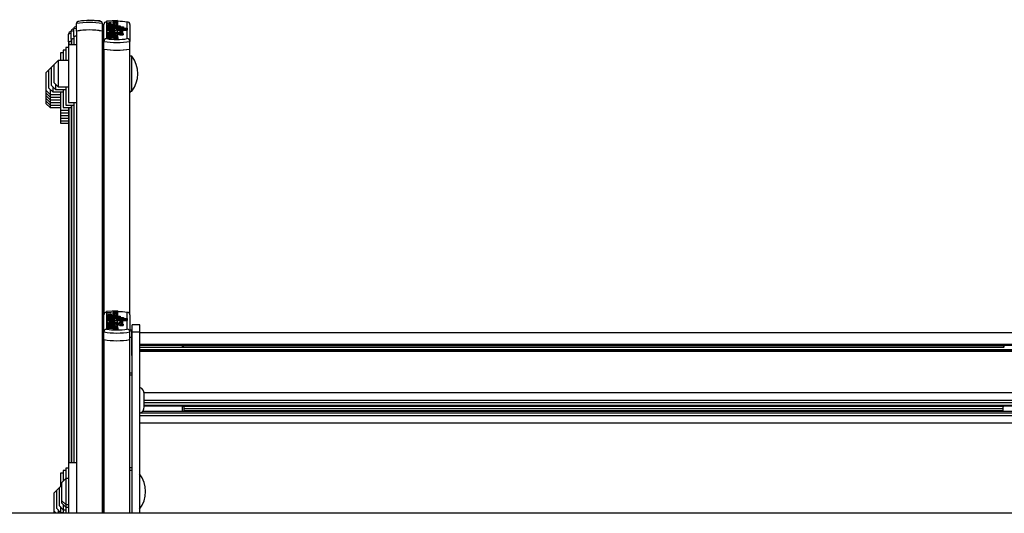
# Model space of a CAD drawing. Units: millimetres. Extents: x 5 to 415, y 5 to 292.
# Drawn here: x 35 to 60, y 255 to 268 of the extents above; entities that cross this region are included whole.
import ezdxf

# ---------------------------------------------------------------- set-up
doc = ezdxf.new("R2010")
doc.units = ezdxf.units.MM

msp = doc.modelspace()

# ---------------------------------------------------------------- linework, layer by layer
at = {"color": 7, "linetype": 'Continuous', "lineweight": 25}
for p, q in [((36.36102, 267.33571), (36.36102, 267.52971)), ((36.6739, 267.63102), (36.95969, 267.61252)), ((36.6739, 267.63102), (36.6739, 267.61016)), ((36.95969, 267.61252), (36.95969, 267.58731)), ((37.02768, 267.33571), (37.02768, 267.52971)), ((37.06102, 267.07476), (37.06102, 267.51055)), ((37.12768, 267.56907), (37.12768, 267.14638)), ((37.4148, 267.61201), (37.12901, 267.59546)), ((37.12901, 267.59546), (37.12901, 267.57592)), ((37.12901, 267.57592), (37.25905, 267.56839)), ((37.12901, 267.57592), (37.12901, 267.56086)), ((37.25905, 267.56839), (37.12901, 267.56086)), ((37.12901, 267.56086), (37.12901, 267.54132)), ((37.12901, 267.54132), (37.23983, 267.5349)), ((37.12901, 267.54132), (37.12901, 267.50879)), ((37.12901, 267.51314), (37.12901, 267.47643)), ((37.12901, 267.47643), (37.47701, 267.47643)), ((37.12901, 267.47643), (37.12901, 267.45685)), ((37.12901, 267.45685), (37.12901, 267.4464)), ((37.12901, 267.45685), (37.47701, 267.45685)), ((37.12901, 267.4464), (37.56701, 267.4464)), ((37.12901, 267.4464), (37.12901, 267.42682)), ((37.22087, 267.48434), (37.22087, 267.50089)), ((37.22087, 267.48682), (37.26505, 267.48426)), ((37.22087, 267.48434), (37.22087, 267.47643)), ((37.26505, 267.48568), (37.22677, 267.4844)), ((37.26505, 267.48258), (37.26505, 267.51822)), ((37.26505, 267.48258), (37.26505, 267.47643)), ((37.4148, 267.59056), (37.28476, 267.58303)), ((37.28476, 267.58303), (37.4148, 267.5755)), ((37.4148, 267.56118), (37.28476, 267.55365)), ((37.28476, 267.55365), (37.4148, 267.54612)), ((37.2938, 267.51777), (37.2938, 267.50038)), ((37.37761, 267.52692), (37.4148, 267.52477)), ((37.4148, 267.61201), (37.4148, 267.59056)), ((37.4148, 267.59056), (37.4148, 267.5755)), ((37.4148, 267.5755), (37.4148, 267.56118)), ((37.4148, 267.56118), (37.4148, 267.54612)), ((37.4148, 267.54612), (37.4148, 267.52477)), ((37.4148, 267.52477), (37.4148, 267.49223)), ((37.4148, 267.47643), (37.4148, 267.51314)), ((37.47701, 267.47643), (37.47701, 267.45685)), ((37.47701, 267.45685), (37.47701, 267.4464)), ((37.56701, 267.4464), (37.56701, 267.42682)), ((37.66102, 267.14638), (37.66102, 267.56907)), ((37.72768, 267.51055), (37.72768, 267.07476)), ((36.16102, 267.06905), (36.16102, 267.26304)), ((36.22768, 267.13571), (36.22768, 267.32971)), ((36.29435, 267.20238), (36.29435, 267.39638)), ((36.36102, 267.21515), (36.29435, 267.20238)), ((36.29435, 267.20238), (36.29435, 267.20025)), ((36.29435, 267.20025), (36.29435, 266.98489)), ((36.30092, 267.20386), (36.36102, 267.21515)), ((36.36102, 267.33571), (36.36102, 267.33358)), ((36.36102, 267.33358), (36.36102, 255.02569)), ((37.02768, 267.33358), (37.02768, 267.33571)), ((37.02768, 267.33358), (37.02768, 255.02569)), ((37.12901, 267.42682), (37.56701, 267.42682)), ((37.12901, 267.42682), (37.12901, 267.41637)), ((37.12901, 267.41637), (37.12901, 267.39679)), ((37.12901, 267.41637), (37.65639, 267.41637)), ((37.12901, 267.39679), (37.2959, 267.39679)), ((37.12901, 267.39679), (37.12901, 267.38373)), ((37.12901, 267.38373), (37.12901, 267.36414)), ((37.12901, 267.38373), (37.29501, 267.38373)), ((37.12901, 267.36414), (37.23515, 267.36414)), ((37.12901, 267.36414), (37.12901, 267.33161)), ((37.12901, 267.34079), (37.12901, 267.30147)), ((37.12901, 267.30147), (37.12901, 267.28058)), ((37.12901, 267.30147), (37.3308, 267.30147)), ((37.12901, 267.28058), (37.3308, 267.28058)), ((37.12901, 267.28058), (37.12901, 267.24804)), ((37.12901, 267.25069), (37.12901, 267.21371)), ((37.12901, 267.21371), (37.12901, 267.19286)), ((37.4148, 267.21371), (37.12901, 267.21371)), ((37.28486, 267.19286), (37.12901, 267.19286)), ((37.12901, 267.19286), (37.12901, 267.16032)), ((37.13118, 267.30416), (37.13034, 267.30091)), ((37.26505, 267.22325), (37.21498, 267.22158)), ((37.22087, 267.22167), (37.22087, 267.23839)), ((37.22087, 267.22167), (37.22087, 267.21371)), ((37.26505, 267.21989), (37.26505, 267.25578)), ((37.26505, 267.21989), (37.26505, 267.21371)), ((37.28486, 267.19286), (37.28486, 267.16032)), ((37.2938, 267.25534), (37.2938, 267.23792)), ((37.30865, 267.36414), (37.3398, 267.36414)), ((37.3308, 267.30734), (37.3308, 267.30147)), ((37.4028, 267.30734), (37.3308, 267.30734)), ((37.3308, 267.28058), (37.3308, 267.2747)), ((37.4028, 267.2747), (37.3308, 267.2747)), ((37.4148, 267.19286), (37.364, 267.19286)), ((37.37622, 267.39679), (37.65639, 267.39679)), ((37.37622, 267.39679), (37.37622, 267.39473)), ((37.4028, 267.30734), (37.4028, 267.30147)), ((37.4028, 267.30147), (37.4208, 267.30147)), ((37.4028, 267.28058), (37.4208, 267.28058)), ((37.4028, 267.28058), (37.4028, 267.2747)), ((37.4028, 267.2747), (37.4028, 267.25623)), ((37.41332, 267.30147), (37.41262, 267.30416)), ((37.4148, 267.34793), (37.4148, 267.38047)), ((37.4148, 267.36425), (37.65639, 267.36425)), ((37.4148, 267.30147), (37.4148, 267.34079)), ((37.4148, 267.21371), (37.4148, 267.25069)), ((37.4148, 267.24804), (37.4208, 267.24804)), ((37.4148, 267.21371), (37.4148, 267.19286)), ((37.4148, 267.19286), (37.4148, 267.17661)), ((37.4208, 267.28058), (37.4208, 267.24804)), ((37.46649, 267.2747), (37.55705, 267.2747)), ((37.46649, 267.2747), (37.46649, 267.24217)), ((37.46649, 267.24217), (37.55705, 267.24217)), ((37.4718, 267.35108), (37.4718, 267.32236)), ((37.4718, 267.32236), (37.4718, 267.29932)), ((37.5498, 267.32236), (37.5498, 267.35108)), ((37.5498, 267.28982), (37.5498, 267.32236)), ((37.55705, 267.2747), (37.55705, 267.24217)), ((37.56701, 267.42682), (37.56701, 267.41637)), ((37.65639, 267.41637), (37.65639, 267.39679)), ((37.65639, 267.39679), (37.65639, 267.36425)), ((36.22768, 267.08182), (36.16102, 267.06905)), ((36.16102, 267.06905), (36.16102, 267.06692)), ((36.16102, 267.06692), (36.16102, 266.98489)), ((36.36102, 266.98489), (36.16102, 266.98489)), ((36.16102, 266.98489), (36.16102, 265.58443)), ((36.16759, 267.07052), (36.22768, 267.08182)), ((36.29435, 267.14849), (36.22768, 267.13571)), ((36.22768, 267.13571), (36.22768, 267.13358)), ((36.22768, 267.13358), (36.22768, 266.98489)), ((36.23425, 267.13719), (36.29435, 267.14849)), ((37.06102, 266.87955), (37.06102, 267.07476)), ((37.28486, 267.16032), (37.12901, 267.16032)), ((37.41503, 267.17505), (37.32503, 267.17505)), ((37.32503, 267.17505), (37.32503, 267.14252)), ((37.41503, 267.14252), (37.32503, 267.14252)), ((37.41503, 267.17505), (37.41503, 267.14252)), ((37.72768, 266.87955), (37.72768, 267.07476)), ((36.02768, 266.78489), (35.96102, 266.78489)), ((35.96102, 266.78489), (35.96102, 266.58489)), ((36.09435, 266.85155), (36.02768, 266.85155)), ((36.02768, 266.85155), (36.02768, 266.58489)), ((36.16102, 266.91822), (36.09435, 266.91822)), ((36.09435, 266.91822), (36.09435, 266.58489)), ((37.06102, 266.91822), (37.02768, 266.91822)), ((37.06102, 260.09429), (37.06102, 266.87955)), ((37.72768, 260.09429), (37.72768, 266.87955)), ((37.77435, 266.70155), (37.72768, 266.70155)), ((37.77435, 266.60469), (37.77435, 266.70155)), ((35.79435, 266.48489), (35.72768, 266.41822)), ((35.89435, 266.58489), (35.79435, 266.48489)), ((35.79435, 266.01822), (35.79435, 266.48489)), ((36.16102, 266.58489), (35.89435, 266.58489)), ((35.89435, 266.58489), (35.89435, 265.91822)), ((37.77435, 265.80155), (37.77435, 266.60469)), ((35.66102, 266.35155), (35.59435, 266.28489)), ((35.59435, 265.81822), (35.59435, 266.28489)), ((35.72768, 266.41822), (35.66102, 266.35155)), ((35.66102, 265.88489), (35.66102, 266.35155)), ((35.72768, 265.95155), (35.72768, 266.41822)), ((35.72768, 265.95155), (35.82768, 265.85155)), ((35.79435, 266.01822), (35.89435, 265.91822)), ((35.82768, 265.98489), (35.82768, 265.85155)), ((35.59435, 265.81822), (35.69435, 265.71822)), ((35.59435, 265.75155), (35.59435, 265.81822)), ((35.59435, 265.75155), (35.69435, 265.65155)), ((35.59435, 265.68489), (35.59435, 265.75155)), ((35.59435, 265.68489), (35.69435, 265.58489)), ((35.59435, 265.61822), (35.59435, 265.68489)), ((35.66102, 265.88489), (35.76102, 265.78489)), ((35.69435, 265.85155), (35.69435, 265.71822)), ((35.69435, 265.71822), (35.96102, 265.71822)), ((35.69435, 265.71822), (35.69435, 265.65155)), ((35.76102, 265.91822), (35.76102, 265.78489)), ((35.76102, 265.78489), (36.02768, 265.78489)), ((35.82768, 265.85155), (36.09435, 265.85155)), ((35.89435, 265.91822), (36.16102, 265.91822)), ((35.96102, 265.78489), (35.96102, 265.38443)), ((36.02768, 265.85155), (36.02768, 265.4511)), ((36.09435, 265.91822), (36.09435, 265.51776)), ((37.72215, 265.75415), (37.75382, 265.80155)), ((37.72768, 265.80155), (37.77435, 265.80155)), ((35.59435, 265.61822), (35.69435, 265.51822)), ((35.59435, 265.55155), (35.59435, 265.61822)), ((35.59435, 265.55155), (35.69435, 265.45155)), ((35.59435, 265.50595), (35.59435, 265.55155)), ((35.59435, 265.48489), (35.59435, 265.50595)), ((35.59435, 265.48489), (35.69435, 265.38489)), ((35.69435, 265.65155), (35.96102, 265.65155)), ((35.69435, 265.65155), (35.69435, 265.58489)), ((35.69435, 265.58489), (35.96102, 265.58489)), ((35.69435, 265.58489), (35.69435, 265.51822)), ((35.69435, 265.51822), (35.96102, 265.51822)), ((35.69435, 265.51822), (35.69435, 265.45155)), ((35.69435, 265.45155), (35.96102, 265.45155)), ((35.69435, 265.45155), (35.69435, 265.38489)), ((36.02768, 265.4511), (36.02768, 265.38489)), ((36.09435, 265.51776), (36.09435, 265.45155)), ((36.09435, 265.45155), (36.29435, 265.45155)), ((36.16102, 265.58443), (36.16102, 265.51822)), ((36.16102, 265.51822), (36.36102, 265.51822)), ((36.22768, 265.4511), (36.22768, 265.38489)), ((36.29435, 265.51776), (36.29435, 265.45155)), ((36.29435, 265.45155), (36.29435, 256.31518)), ((37.02768, 265.58489), (37.06102, 265.58489)), ((35.69435, 265.38489), (35.96102, 265.38489)), ((35.96102, 265.38443), (35.96102, 265.31822)), ((35.96102, 265.31822), (36.16102, 265.31822)), ((35.96102, 265.31776), (35.96102, 265.25155)), ((35.96102, 265.25155), (36.16102, 265.25155)), ((35.96102, 265.2511), (35.96102, 265.18489)), ((35.96102, 265.18489), (36.16102, 265.18489)), ((35.96102, 265.18443), (35.96102, 265.11822)), ((36.02768, 265.38489), (36.22768, 265.38489)), ((36.16102, 265.38443), (36.16102, 265.31822)), ((36.16102, 265.31822), (36.16102, 256.31518)), ((36.22768, 265.38489), (36.22768, 256.31518)), ((35.96102, 265.11822), (36.16102, 265.11822)), ((35.96102, 265.11776), (35.96102, 265.05155)), ((35.96102, 265.05155), (36.16102, 265.05155)), ((35.96102, 265.0511), (35.96102, 264.98489)), ((35.96102, 264.98489), (36.16102, 264.98489)), ((37.4148, 260.19576), (37.12901, 260.1792)), ((37.12901, 260.1792), (37.12901, 260.15967)), ((37.12901, 260.15967), (37.25905, 260.15213)), ((37.12901, 260.15967), (37.12901, 260.1446)), ((37.4148, 260.1743), (37.28476, 260.16677)), ((37.28476, 260.16677), (37.4148, 260.15924)), ((37.4148, 260.19576), (37.4148, 260.1743)), ((37.4148, 260.1743), (37.4148, 260.15924)), ((37.4148, 260.15924), (37.4148, 260.14493)), ((37.06102, 259.6585), (37.06102, 260.09429)), ((37.12768, 260.15281), (37.12768, 259.73012)), ((37.25905, 260.15213), (37.12901, 260.1446)), ((37.12901, 260.1446), (37.12901, 260.12506)), ((37.12901, 260.12506), (37.23983, 260.11865)), ((37.12901, 260.12506), (37.12901, 260.09253)), ((37.12901, 260.09689), (37.12901, 260.06018)), ((37.12901, 260.06018), (37.47701, 260.06018)), ((37.12901, 260.06018), (37.12901, 260.04059)), ((37.12901, 260.04059), (37.12901, 260.03015)), ((37.12901, 260.04059), (37.47701, 260.04059)), ((37.12901, 260.03015), (37.12901, 260.01056)), ((37.12901, 260.03015), (37.56701, 260.03015)), ((37.12901, 260.01056), (37.56701, 260.01056)), ((37.12901, 260.01056), (37.12901, 260.00011)), ((37.12901, 260.00011), (37.12901, 259.98053)), ((37.12901, 260.00011), (37.65639, 260.00011)), ((37.12901, 259.98053), (37.2959, 259.98053)), ((37.12901, 259.98053), (37.12901, 259.96747)), ((37.12901, 259.96747), (37.12901, 259.94789)), ((37.12901, 259.96747), (37.29501, 259.96747)), ((37.12901, 259.94789), (37.23515, 259.94789)), ((37.12901, 259.94789), (37.12901, 259.91535)), ((37.12901, 259.92453), (37.12901, 259.88521)), ((37.22087, 260.06808), (37.22087, 260.08463)), ((37.26505, 260.06943), (37.22087, 260.06795)), ((37.22087, 260.06808), (37.22087, 260.06018)), ((37.26505, 260.06632), (37.26505, 260.10196)), ((37.26505, 260.06632), (37.26505, 260.06018)), ((37.4148, 260.14493), (37.28476, 260.13739)), ((37.28476, 260.13739), (37.4148, 260.12986)), ((37.2938, 260.10151), (37.2938, 260.08413)), ((37.30865, 259.94789), (37.3398, 259.94789)), ((37.37622, 259.98053), (37.65639, 259.98053)), ((37.37622, 259.98053), (37.37622, 259.97848)), ((37.37761, 260.11067), (37.4148, 260.10851)), ((37.4148, 260.14493), (37.4148, 260.12986)), ((37.4148, 260.12986), (37.4148, 260.10851)), ((37.4148, 260.10851), (37.4148, 260.07598)), ((37.4148, 260.06018), (37.4148, 260.09689)), ((37.4148, 259.93167), (37.4148, 259.96421)), ((37.4148, 259.948), (37.65639, 259.948)), ((37.4148, 259.88521), (37.4148, 259.92453)), ((37.4718, 259.93483), (37.4718, 259.9061)), ((37.4718, 259.9061), (37.4718, 259.88307)), ((37.47701, 260.06018), (37.47701, 260.04059)), ((37.47701, 260.04059), (37.47701, 260.03015)), ((37.5498, 259.9061), (37.5498, 259.93483)), ((37.5498, 259.87357), (37.5498, 259.9061)), ((37.56701, 260.03015), (37.56701, 260.01056)), ((37.56701, 260.01056), (37.56701, 260.00011)), ((37.65639, 260.00011), (37.65639, 259.98053)), ((37.65639, 259.98053), (37.65639, 259.948)), ((37.66102, 259.73012), (37.66102, 260.15281)), ((37.72768, 260.09429), (37.72768, 259.6585)), ((37.06102, 259.4633), (37.06102, 259.6585)), ((37.12901, 259.88521), (37.12901, 259.86432)), ((37.12901, 259.88521), (37.3308, 259.88521)), ((37.12901, 259.86432), (37.3308, 259.86432)), ((37.12901, 259.86432), (37.12901, 259.83178)), ((37.12901, 259.83444), (37.12901, 259.79745)), ((37.12901, 259.79745), (37.12901, 259.7766)), ((37.4148, 259.79745), (37.12901, 259.79745)), ((37.28486, 259.7766), (37.12901, 259.7766)), ((37.12901, 259.7766), (37.12901, 259.74407)), ((37.28486, 259.74407), (37.12901, 259.74407)), ((37.13118, 259.8879), (37.13034, 259.88465)), ((37.26505, 259.80699), (37.21081, 259.80518)), ((37.22087, 259.80541), (37.22087, 259.82214)), ((37.22087, 259.80541), (37.22087, 259.79745)), ((37.26505, 259.80364), (37.26505, 259.83953)), ((37.26505, 259.80364), (37.26505, 259.79745)), ((37.28486, 259.7766), (37.28486, 259.74407)), ((37.2938, 259.83908), (37.2938, 259.82166)), ((37.41503, 259.7588), (37.32503, 259.7588)), ((37.32503, 259.7588), (37.32503, 259.72626)), ((37.41503, 259.72626), (37.32503, 259.72626)), ((37.3308, 259.89109), (37.3308, 259.88521)), ((37.4028, 259.89109), (37.3308, 259.89109)), ((37.3308, 259.86432), (37.3308, 259.85844)), ((37.4028, 259.85844), (37.3308, 259.85844)), ((37.4148, 259.7766), (37.364, 259.7766)), ((37.4028, 259.89109), (37.4028, 259.88521)), ((37.4028, 259.88521), (37.4208, 259.88521)), ((37.4028, 259.86432), (37.4208, 259.86432)), ((37.4028, 259.86432), (37.4028, 259.85844)), ((37.4028, 259.85844), (37.4028, 259.83997)), ((37.41332, 259.88521), (37.41262, 259.8879)), ((37.4148, 259.79745), (37.4148, 259.83444)), ((37.4148, 259.83178), (37.4208, 259.83178)), ((37.4148, 259.79745), (37.4148, 259.7766)), ((37.4148, 259.7766), (37.4148, 259.76035)), ((37.41503, 259.7588), (37.41503, 259.72626)), ((37.4208, 259.86432), (37.4208, 259.83178)), ((37.46649, 259.85844), (37.55705, 259.85844)), ((37.46649, 259.85844), (37.46649, 259.82591)), ((37.46649, 259.82591), (37.55705, 259.82591)), ((37.55705, 259.85844), (37.55705, 259.82591)), ((37.78102, 259.70434), (37.72768, 259.70434)), ((37.72768, 259.4633), (37.72768, 259.6585)), ((37.78102, 259.6849), (37.76768, 259.6849)), ((37.76768, 259.6849), (37.76768, 259.15018)), ((37.98102, 259.83768), (37.78102, 259.83768)), ((37.78102, 259.65681), (37.78102, 259.83768)), ((37.78102, 259.65681), (37.98102, 259.65681)), ((37.78102, 255.02569), (37.78102, 259.65681)), ((37.98102, 259.65681), (37.98102, 259.83768)), ((37.98102, 255.02569), (37.98102, 259.65681)), ((37.06102, 255.02569), (37.06102, 259.4633)), ((37.72768, 256.21616), (37.72768, 259.4633)), ((61.11435, 259.63823), (37.98102, 259.63823)), ((37.98102, 259.34155), (61.11435, 259.34155)), ((37.98102, 259.31727), (61.11435, 259.31727)), ((37.98102, 259.27157), (39.06768, 259.27157)), ((37.98102, 259.20562), (61.11435, 259.20562)), ((37.98102, 259.17697), (61.11435, 259.17697)), ((37.98102, 259.16452), (61.11435, 259.16452)), ((39.06768, 259.2836), (39.06768, 259.31727)), ((39.06768, 259.27157), (39.10102, 259.3049)), ((39.06768, 259.27157), (39.06768, 259.2836)), ((39.10102, 259.31727), (39.10102, 259.3049)), ((59.99435, 259.30584), (39.10102, 259.30584)), ((59.99435, 259.3049), (59.99435, 259.31727)), ((59.99435, 259.3049), (60.02768, 259.27157)), ((37.76768, 259.15018), (37.76768, 259.1249)), ((37.76768, 259.1249), (37.78102, 259.1249)), ((37.76768, 259.1249), (37.76768, 259.05823)), ((37.76768, 259.05823), (37.78102, 259.05823)), ((37.78102, 258.60776), (37.72768, 258.60776)), ((37.72768, 258.55843), (37.78102, 258.55843)), ((38.09435, 257.74327), (38.09435, 258.0766)), ((39.06768, 257.63132), (39.06768, 257.76841)), ((39.08009, 257.76582), (60.01528, 257.76582)), ((39.10102, 257.76582), (39.10102, 257.64331)), ((59.99435, 257.69069), (39.10102, 257.69069)), ((59.99435, 257.64331), (59.99435, 257.76582)), ((37.98102, 257.52216), (61.11435, 257.52216)), ((60.00289, 257.64331), (39.09248, 257.64331)), ((37.98102, 257.33804), (61.11435, 257.33804)), ((36.16102, 256.18185), (36.09435, 256.18185)), ((36.09435, 256.18185), (36.09435, 255.91518)), ((36.36102, 256.31518), (36.16102, 256.31518)), ((36.16102, 256.31518), (36.16102, 255.02569)), ((37.06102, 256.18185), (37.02768, 256.18185)), ((37.72768, 256.19881), (37.72768, 256.21616)), ((37.72768, 256.19881), (37.78102, 256.19881)), ((37.72768, 256.1264), (37.72768, 256.19881)), ((36.02768, 256.04852), (35.96102, 256.04852)), ((35.96102, 256.04852), (35.96102, 255.71518)), ((36.09435, 255.91518), (35.99435, 255.81518)), ((36.09435, 256.11518), (36.02768, 256.11518)), ((36.02768, 256.11518), (36.02768, 255.84852)), ((36.16102, 255.91518), (36.09435, 255.91518)), ((36.09435, 255.91518), (36.09435, 255.24852)), ((37.06102, 255.91518), (37.02768, 255.91518)), ((37.72768, 256.1264), (37.78102, 256.1264)), ((37.72768, 255.02569), (37.72768, 256.1264)), ((35.92768, 255.68185), (35.86102, 255.61518)), ((35.99435, 255.74852), (35.92768, 255.68185)), ((35.92768, 255.34445), (35.92768, 255.68185)), ((35.99435, 255.34852), (35.99435, 255.81518)), ((35.86102, 255.61518), (35.79435, 255.54852)), ((35.79435, 255.21111), (35.79435, 255.54852)), ((35.86102, 255.27778), (35.86102, 255.61518)), ((35.79435, 255.08185), (35.79435, 255.21111)), ((35.86102, 255.14852), (35.86102, 255.27778)), ((35.86102, 255.14852), (35.96102, 255.04852)), ((35.92768, 255.21518), (35.92768, 255.34445)), ((35.92768, 255.21518), (36.02768, 255.11518)), ((35.96102, 255.18185), (35.96102, 255.04852)), ((35.99435, 255.34852), (36.09435, 255.24852)), ((35.99435, 255.28185), (35.99435, 255.34852)), ((35.99435, 255.28185), (36.09435, 255.18185)), ((36.02768, 255.24852), (36.02768, 255.11518)), ((36.09435, 255.24852), (36.16102, 255.24852)), ((36.09435, 255.24852), (36.09435, 255.18185)), ((36.09435, 255.18185), (36.16102, 255.18185)), ((36.09435, 255.18185), (36.09435, 255.02569)), ((37.02768, 255.24852), (37.06102, 255.24852)), ((71.59435, 255.02569), (27.39435, 255.02569)), ((35.79435, 255.08185), (35.85051, 255.02569)), ((35.79435, 255.02569), (35.79435, 255.08185)), ((35.89435, 255.11518), (35.89435, 255.02569)), ((35.96102, 255.04852), (36.02768, 255.04852)), ((35.96102, 255.04852), (35.96102, 255.02569)), ((36.02768, 255.11518), (36.09435, 255.11518)), ((36.02768, 255.11518), (36.02768, 255.02569))]:
    msp.add_line(p, q, dxfattribs=at)
at = {"color": 8, "linetype": 'Continuous', "lineweight": 25}
for p, q in [((36.22768, 267.27581), (36.16102, 267.26304)), ((36.29435, 267.34248), (36.22768, 267.32971)), ((36.36102, 267.40915), (36.29435, 267.39638)), ((36.30092, 267.20386), (36.30092, 266.98489)), ((36.36759, 267.33719), (36.36759, 255.02569)), ((37.02111, 267.33719), (37.02111, 255.02569)), ((37.2959, 267.39679), (37.2959, 267.38375)), ((36.16759, 267.07052), (36.16759, 266.98489)), ((36.23425, 267.13719), (36.23425, 266.98489)), ((37.06102, 266.99667), (37.02768, 267.00187)), ((37.06759, 260.12016), (37.06759, 266.87823)), ((37.72111, 260.12016), (37.72111, 266.87823)), ((36.23425, 265.45155), (36.23425, 256.31518)), ((36.30092, 265.51822), (36.30092, 256.31518)), ((36.16759, 265.38489), (36.16759, 256.31518)), ((37.2959, 259.98053), (37.2959, 259.96749)), ((37.06759, 255.02569), (37.06759, 259.46198)), ((37.72111, 255.02569), (37.72111, 259.46198)), ((37.72768, 259.52348), (37.76768, 259.52348)), ((39.06774, 259.27162), (60.02763, 259.27162)), ((38.09094, 258.11016), (61.00443, 258.11016)), ((38.09435, 257.91725), (61.00102, 257.91725)), ((38.09435, 257.85597), (61.00102, 257.85597)), ((38.09435, 257.79009), (61.00102, 257.79009)), ((38.09435, 257.76841), (61.00102, 257.76841)), ((37.98991, 257.58866), (61.10546, 257.58866)), ((38.05116, 257.63132), (61.04421, 257.63132))]:
    msp.add_line(p, q, dxfattribs=at)
at = {"color": 7, "linetype": 'Continuous', "lineweight": 25, "flags": 128}
for points in [[(37.23983, 267.5349), (37.19758, 267.5317), (37.16299, 267.52624), (37.13964, 267.51905), (37.12936, 267.51089), (37.13349, 267.50256), (37.15137, 267.49486), (37.18139, 267.48857), (37.22087, 267.48434)], [(37.26505, 267.51822), (37.20135, 267.51609), (37.17944, 267.51356), (37.17229, 267.51186), (37.16843, 267.50994), (37.16812, 267.50862), (37.16975, 267.5073), (37.17776, 267.50492), (37.19591, 267.50252), (37.22087, 267.50089)], [(37.26505, 267.48258), (37.30697, 267.48339), (37.34591, 267.48642), (37.37833, 267.49138), (37.40129, 267.49788), (37.4133, 267.50531), (37.41314, 267.51304), (37.40083, 267.52046), (37.37761, 267.52692)], [(37.2938, 267.50038), (37.34015, 267.50336), (37.35439, 267.50589), (37.35851, 267.50744), (37.36, 267.50908), (37.35851, 267.51071), (37.35439, 267.51226), (37.34015, 267.51479), (37.2938, 267.51777)], [(36.29435, 267.20025), (36.29446, 267.20076), (36.29478, 267.20126), (36.29532, 267.20175), (36.29607, 267.20222), (36.29701, 267.20267), (36.29814, 267.2031), (36.29945, 267.2035), (36.30092, 267.20386)], [(36.36102, 267.33358), (36.36112, 267.33409), (36.36145, 267.33459), (36.36199, 267.33508), (36.36273, 267.33556), (36.36368, 267.33601), (36.36481, 267.33643), (36.36612, 267.33683), (36.36759, 267.33719)], [(37.02111, 267.33719), (37.02258, 267.33683), (37.02389, 267.33643), (37.02502, 267.33601), (37.02597, 267.33556), (37.02671, 267.33508), (37.02725, 267.33459), (37.02757, 267.33409), (37.02768, 267.33358)], [(37.26505, 267.21989), (37.31768, 267.22131), (37.36406, 267.22619), (37.39738, 267.23386), (37.41362, 267.24326), (37.41045, 267.2531), (37.38846, 267.26209), (37.35036, 267.26897), (37.3012, 267.2728), (37.24808, 267.273), (37.19817, 267.26952), (37.15861, 267.26293), (37.13481, 267.2541), (37.12957, 267.24429), (37.14389, 267.23479), (37.17555, 267.22687), (37.22087, 267.22167)], [(37.23515, 267.36414), (37.18869, 267.35979), (37.15315, 267.3525), (37.13285, 267.34318), (37.13024, 267.33306), (37.14585, 267.32339), (37.17743, 267.31542), (37.22146, 267.31018), (37.2719, 267.30832), (37.32234, 267.31018), (37.36637, 267.31542), (37.39795, 267.32339), (37.41356, 267.33306), (37.41096, 267.34318), (37.39065, 267.3525), (37.35511, 267.35979), (37.30865, 267.36414)], [(37.26505, 267.25578), (37.20102, 267.25365), (37.179, 267.2511), (37.17183, 267.2494), (37.16796, 267.24747), (37.16768, 267.24613), (37.16933, 267.24482), (37.17743, 267.24242), (37.19573, 267.24002), (37.22087, 267.23839)], [(37.3458, 267.33672), (37.34416, 267.33868), (37.33951, 267.34055), (37.32284, 267.34371), (37.29914, 267.34566), (37.2719, 267.3463), (37.24466, 267.34566), (37.22096, 267.34371), (37.2043, 267.34055), (37.19965, 267.33868), (37.19801, 267.33672), (37.19965, 267.33477), (37.2043, 267.3329), (37.22096, 267.32973), (37.24466, 267.32779), (37.2719, 267.32714), (37.29914, 267.32779), (37.32284, 267.32973), (37.33951, 267.3329), (37.34416, 267.33477), (37.3458, 267.33672)], [(37.32503, 267.17505), (37.32442, 267.17762), (37.32246, 267.18015), (37.31917, 267.18262), (37.31459, 267.18499), (37.30878, 267.18722), (37.30183, 267.1893), (37.29381, 267.19118), (37.28486, 267.19286)], [(37.2938, 267.23792), (37.34015, 267.24091), (37.3544, 267.24345), (37.35852, 267.245), (37.36001, 267.24663), (37.35852, 267.24827), (37.3544, 267.24982), (37.34015, 267.25236), (37.2938, 267.25534)], [(37.29501, 267.38373), (37.31115, 267.38415), (37.32584, 267.38545), (37.33345, 267.38681), (37.33853, 267.38845), (37.34045, 267.39023), (37.33953, 267.39159), (37.33674, 267.39288), (37.32652, 267.39506), (37.31196, 267.39637), (37.2959, 267.39679)], [(37.3398, 267.36414), (37.36405, 267.36502), (37.3857, 267.36756), (37.40242, 267.37148), (37.41241, 267.37637), (37.41459, 267.3817), (37.40873, 267.3869), (37.39547, 267.3914), (37.37622, 267.39473)], [(37.41503, 267.17505), (37.41423, 267.17781), (37.41165, 267.18052), (37.40734, 267.18312), (37.40139, 267.18557), (37.39392, 267.18781), (37.38508, 267.18979), (37.37504, 267.19149), (37.364, 267.19286)], [(37.41071, 267.34261), (37.41241, 267.34384), (37.4148, 267.34793)], [(37.4718, 267.35108), (37.47477, 267.34784), (37.48322, 267.34508), (37.49587, 267.34324), (37.5108, 267.3426), (37.52572, 267.34324), (37.53837, 267.34508), (37.54683, 267.34784), (37.5498, 267.35108), (37.54683, 267.35433), (37.53837, 267.35709), (37.52572, 267.35893), (37.5108, 267.35957), (37.49587, 267.35893), (37.48322, 267.35709), (37.47477, 267.35433), (37.4718, 267.35108)], [(37.4718, 267.32236), (37.47477, 267.31911), (37.48322, 267.31636), (37.49587, 267.31452), (37.5108, 267.31387), (37.52572, 267.31452), (37.53837, 267.31636), (37.54683, 267.31911), (37.5498, 267.32236), (37.54683, 267.32561), (37.53837, 267.32836), (37.52572, 267.3302), (37.5108, 267.33085), (37.49587, 267.3302), (37.48322, 267.32836), (37.47477, 267.32561), (37.4718, 267.32236)], [(37.54311, 267.28507), (37.54683, 267.28658), (37.5498, 267.28982)], [(36.16102, 267.06692), (36.16112, 267.06742), (36.16145, 267.06793), (36.16199, 267.06842), (36.16273, 267.06889), (36.16368, 267.06934), (36.16481, 267.06977), (36.16612, 267.07016), (36.16759, 267.07052)], [(36.22768, 267.13358), (36.22779, 267.13409), (36.22812, 267.13459), (36.22865, 267.13508), (36.2294, 267.13556), (36.23034, 267.13601), (36.23148, 267.13643), (36.23278, 267.13683), (36.23425, 267.13719)], [(37.32503, 267.14252), (37.32442, 267.14508), (37.32246, 267.14762), (37.31917, 267.15008), (37.31459, 267.15245), (37.30878, 267.15469), (37.30183, 267.15676), (37.29381, 267.15865), (37.28486, 267.16032)], [(37.72768, 265.68055), (37.72865, 265.71822), (37.72789, 265.75155)], [(37.23983, 260.11865), (37.19758, 260.11544), (37.16299, 260.10999), (37.13964, 260.1028), (37.12936, 260.09464), (37.13349, 260.08631), (37.15137, 260.0786), (37.18139, 260.07231), (37.22087, 260.06808)], [(37.23515, 259.94789), (37.18869, 259.94353), (37.15315, 259.93624), (37.13285, 259.92692), (37.13024, 259.9168), (37.14585, 259.90714), (37.17743, 259.89916), (37.22146, 259.89393), (37.2719, 259.89206), (37.32234, 259.89393), (37.36637, 259.89916), (37.39795, 259.90714), (37.41356, 259.9168), (37.41096, 259.92692), (37.39065, 259.93624), (37.35511, 259.94353), (37.30865, 259.94789)], [(37.26505, 260.10196), (37.20135, 260.09983), (37.17944, 260.0973), (37.17229, 260.09561), (37.16843, 260.09369), (37.16812, 260.09236), (37.16975, 260.09105), (37.17776, 260.08866), (37.19591, 260.08626), (37.22087, 260.08463)], [(37.3458, 259.92047), (37.34416, 259.92242), (37.33951, 259.92429), (37.32284, 259.92745), (37.29914, 259.9294), (37.2719, 259.93004), (37.24466, 259.9294), (37.22096, 259.92745), (37.2043, 259.92429), (37.19965, 259.92242), (37.19801, 259.92047), (37.19965, 259.91851), (37.2043, 259.91664), (37.22096, 259.91348), (37.24466, 259.91153), (37.2719, 259.91089), (37.29914, 259.91153), (37.32284, 259.91348), (37.33951, 259.91664), (37.34416, 259.91851), (37.3458, 259.92047)], [(37.26505, 260.06632), (37.30697, 260.06713), (37.34591, 260.07017), (37.37833, 260.07512), (37.40129, 260.08162), (37.4133, 260.08905), (37.41314, 260.09679), (37.40083, 260.1042), (37.37761, 260.11067)], [(37.2938, 260.08413), (37.34015, 260.0871), (37.35439, 260.08964), (37.35851, 260.09118), (37.36, 260.09282), (37.35851, 260.09446), (37.35439, 260.096), (37.34015, 260.09854), (37.2938, 260.10151)], [(37.29501, 259.96747), (37.31115, 259.96789), (37.32584, 259.96919), (37.33345, 259.97055), (37.33853, 259.97219), (37.34045, 259.97398), (37.33953, 259.97533), (37.33674, 259.97663), (37.32652, 259.9788), (37.31196, 259.98011), (37.2959, 259.98053)], [(37.3398, 259.94789), (37.36405, 259.94876), (37.3857, 259.9513), (37.40242, 259.95522), (37.41241, 259.96011), (37.41459, 259.96544), (37.40873, 259.97064), (37.39547, 259.97515), (37.37622, 259.97848)], [(37.41071, 259.92636), (37.41241, 259.92758), (37.4148, 259.93167)], [(37.4718, 259.93483), (37.47477, 259.93158), (37.48322, 259.92883), (37.49587, 259.92699), (37.5108, 259.92634), (37.52572, 259.92699), (37.53837, 259.92883), (37.54683, 259.93158), (37.5498, 259.93483), (37.54683, 259.93808), (37.53837, 259.94083), (37.52572, 259.94267), (37.5108, 259.94332), (37.49587, 259.94267), (37.48322, 259.94083), (37.47477, 259.93808), (37.4718, 259.93483)], [(37.4718, 259.9061), (37.47477, 259.90285), (37.48322, 259.9001), (37.49587, 259.89826), (37.5108, 259.89761), (37.52572, 259.89826), (37.53837, 259.9001), (37.54683, 259.90285), (37.5498, 259.9061), (37.54683, 259.90935), (37.53837, 259.9121), (37.52572, 259.91394), (37.5108, 259.91459), (37.49587, 259.91394), (37.48322, 259.9121), (37.47477, 259.90935), (37.4718, 259.9061)], [(37.26505, 259.80364), (37.31768, 259.80505), (37.36406, 259.80993), (37.39738, 259.81761), (37.41362, 259.82701), (37.41045, 259.83685), (37.38846, 259.84584), (37.35036, 259.85271), (37.3012, 259.85655), (37.24808, 259.85675), (37.19817, 259.85326), (37.15861, 259.84667), (37.13481, 259.83784), (37.12957, 259.82804), (37.14389, 259.81853), (37.17555, 259.81061), (37.22087, 259.80541)], [(37.26505, 259.83953), (37.20102, 259.83739), (37.179, 259.83485), (37.17183, 259.83314), (37.16796, 259.83121), (37.16768, 259.82988), (37.16933, 259.82856), (37.17743, 259.82616), (37.19573, 259.82377), (37.22087, 259.82214)], [(37.32503, 259.7588), (37.32442, 259.76136), (37.32246, 259.76389), (37.31917, 259.76636), (37.31459, 259.76873), (37.30878, 259.77097), (37.30183, 259.77304), (37.29381, 259.77493), (37.28486, 259.7766)], [(37.32503, 259.72626), (37.32442, 259.72883), (37.32246, 259.73136), (37.31917, 259.73383), (37.31459, 259.73619), (37.30878, 259.73843), (37.30183, 259.74051), (37.29381, 259.74239), (37.28486, 259.74407)], [(37.2938, 259.82166), (37.34015, 259.82465), (37.3544, 259.82719), (37.35852, 259.82874), (37.36001, 259.83038), (37.35852, 259.83202), (37.3544, 259.83356), (37.34015, 259.8361), (37.2938, 259.83908)], [(37.41503, 259.7588), (37.41423, 259.76156), (37.41165, 259.76426), (37.40734, 259.76687), (37.40139, 259.76931), (37.39392, 259.77155), (37.38508, 259.77353), (37.37504, 259.77523), (37.364, 259.7766)], [(37.54311, 259.86882), (37.54683, 259.87032), (37.5498, 259.87357)]]:
    msp.add_lwpolyline(points, dxfattribs=at)
at = {"color": 7, "linetype": 'Continuous', "lineweight": 25}
for centre, radius, start, end in [((36.35276, 267.39589), 0.05841, 81.875009, 179.525183), ((36.41943, 267.52922), 0.05841, 81.875009, 179.525183), ((36.69435, 265.86044), 1.70223, 78.707265, 101.292735), ((36.69435, 266.09987), 1.5109, 79.834302, 100.165698), ((36.96927, 267.52922), 0.05841, 0.474817, 98.124991), ((37.05419, 267.44673), 0.05608, 83.007137, 118.203417), ((37.12028, 267.51026), 0.05927, 82.829137, 179.721388), ((37.40875, 266.0415), 1.54826, 80.622637, 89.776187), ((37.66841, 267.51026), 0.05927, 0.278612, 97.170863), ((36.21943, 267.26256), 0.05841, 81.875009, 179.525183), ((36.28609, 267.32922), 0.05841, 81.875009, 179.525183), ((36.69435, 265.66644), 1.70223, 78.707265, 101.292735), ((36.69435, 265.65261), 1.71598, 79.022504, 100.977496), ((37.44899, 267.0848), 0.21849, 60.357925, 97.413116), ((37.42572, 267.13829), 0.14238, 73.361668, 91.983731), ((37.42572, 267.10575), 0.14238, 73.361668, 91.983731), ((37.06699, 267.01488), 0.06511, 95.263215, 127.132306), ((37.13503, 267.0727), 0.07404, 95.694707, 178.408672), ((37.39435, 268.9433), 1.89804, 259.885285, 280.114715), ((37.39435, 268.8106), 1.68545, 260.896575, 279.103425), ((37.65367, 267.0727), 0.07404, 1.591328, 84.305293), ((37.39435, 268.7481), 1.89804, 259.885285, 280.114715), ((37.39435, 268.76375), 1.91362, 260.168214, 279.831786), ((37.19532, 266.25155), 0.73333, 322.147097, 37.852903), ((37.40875, 258.62524), 1.54826, 80.622637, 89.776187), ((37.12028, 260.094), 0.05927, 82.829137, 179.721388), ((37.66841, 260.094), 0.05927, 0.278612, 97.170863), ((37.13503, 259.65645), 0.07404, 95.694707, 178.408672), ((37.39435, 261.52705), 1.89804, 259.885285, 280.114715), ((37.39435, 261.39434), 1.68545, 260.896575, 279.103425), ((37.44899, 259.66855), 0.21849, 60.357925, 97.413116), ((37.42572, 259.72203), 0.14238, 73.361668, 91.983731), ((37.42572, 259.68949), 0.14238, 73.361668, 91.983731), ((37.65367, 259.65645), 0.07404, 1.591328, 84.305293), ((37.39435, 261.33184), 1.89804, 259.885285, 280.114715), ((37.39435, 261.34749), 1.91362, 260.168214, 279.831786), ((37.92768, 258.0766), 0.16667, 0, 71.337075), ((37.92768, 257.74327), 0.16667, 288.662925, 0), ((37.39532, 255.58185), 0.73333, 322.147097, 37.852903)]:
    msp.add_arc(centre, radius, start, end, dxfattribs=at)

doc.saveas('drawing.dxf')
